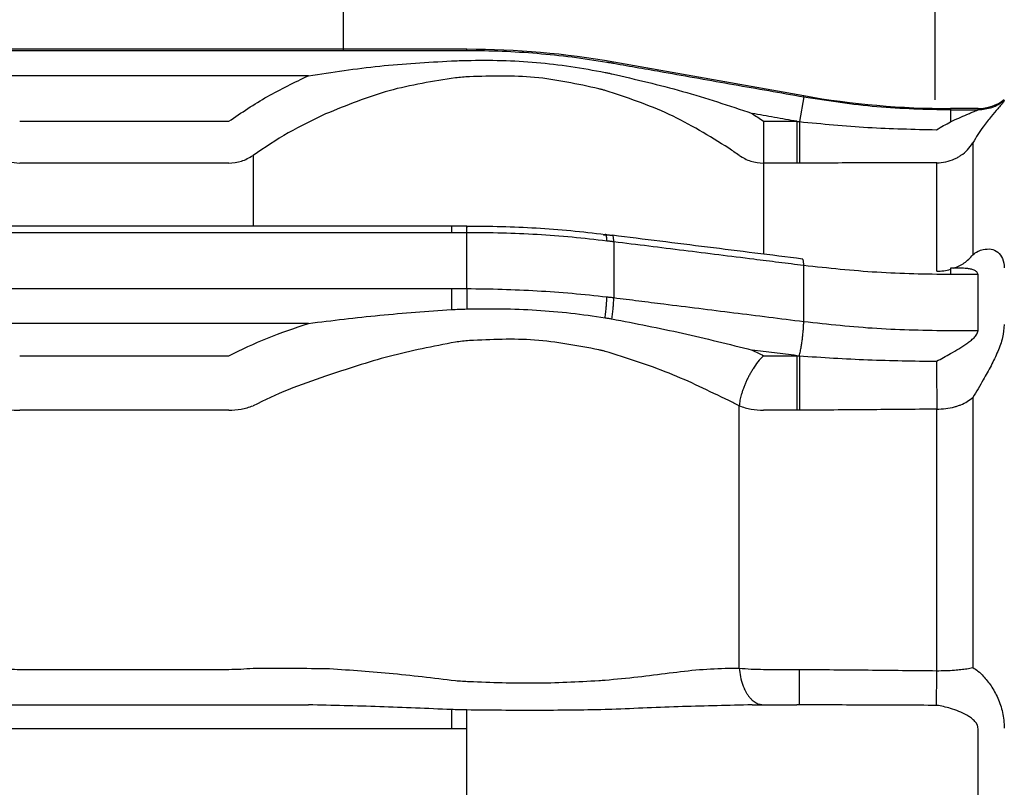
# Model space of a CAD drawing. Units: inches. Extents: x 67 to 168, y 23 to 82.
# Drawn here: x 75 to 75, y 39 to 40 of the extents above; entities that cross this region are included whole.
import ezdxf

# ---------------------------------------------------------------- set-up
doc = ezdxf.new("R2010")
doc.units = ezdxf.units.IN
doc.header["$MEASUREMENT"] = 0
doc.layers.add('1', color=7, linetype='Continuous')

msp = doc.modelspace()

# ---------------------------------------------------------------- linework, layer by layer
at = {"layer": '1', "color": 7, "linetype": 'Continuous', "lineweight": 25}
for p, q in [((74.82997, 39.78595), (74.27268, 39.78595)), ((74.27268, 39.78545), (74.82272, 39.78545)), ((74.82997, 39.78545), (74.82997, 39.78595)), ((74.98679, 39.76437), (74.89834, 39.77997)), ((74.75619, 39.77365), (74.58543, 39.77365)), ((74.98679, 39.76383), (74.98476, 39.7523)), ((74.98679, 39.76383), (74.98679, 39.76437)), ((75.05516, 39.75839), (75.05516, 39.75784)), ((75.068, 39.75839), (75.05516, 39.75839)), ((75.05516, 39.75784), (75.05516, 39.75214)), ((75.05516, 39.75784), (75.068, 39.75784)), ((75.068, 39.75784), (75.068, 39.75839)), ((74.62174, 39.75243), (74.71905, 39.75243)), ((74.96805, 39.75243), (74.96805, 39.733)), ((74.96805, 39.75243), (74.98356, 39.75243)), ((74.98356, 39.75243), (74.98356, 39.733)), ((75.06548, 39.74236), (75.06548, 39.69028)), ((74.71905, 39.733), (74.62174, 39.733)), ((74.73037, 39.73653), (74.73037, 39.70358)), ((74.98356, 39.733), (74.96805, 39.733)), ((74.96805, 39.733), (74.96805, 39.69067)), ((75.04871, 39.68268), (75.04871, 39.7331)), ((74.82272, 39.70056), (74.27268, 39.70056)), ((74.82272, 39.70358), (74.51725, 39.70358)), ((74.82272, 39.70358), (74.82272, 39.70342)), ((74.82272, 39.70358), (74.82272, 39.70056)), ((74.82994, 39.70348), (74.83018, 39.7033)), ((74.82997, 39.67458), (74.82997, 39.70058)), ((74.89352, 39.69944), (74.89431, 39.69963)), ((74.89775, 39.69938), (74.89747, 39.69922)), ((74.89834, 39.69633), (74.89834, 39.67036)), ((74.98679, 39.65928), (74.98679, 39.68531)), ((75.05516, 39.68406), (75.05516, 39.68109)), ((75.05977, 39.68406), (75.05516, 39.68406)), ((75.068, 39.68109), (75.05516, 39.68109)), ((75.068, 39.65503), (75.068, 39.68109)), ((74.27268, 39.67459), (74.82272, 39.67459)), ((74.82272, 39.67459), (74.82272, 39.66481)), ((74.75619, 39.65836), (74.58543, 39.65836)), ((75.05516, 39.65503), (75.068, 39.65503)), ((74.62174, 39.64335), (74.71905, 39.64335)), ((74.96805, 39.64335), (74.98356, 39.64335)), ((74.98356, 39.64335), (74.98356, 39.61794)), ((75.06548, 39.62394), (75.06548, 39.49821)), ((74.71905, 39.61794), (74.62174, 39.61794)), ((74.95673, 39.49792), (74.95673, 39.62003)), ((74.98356, 39.61794), (74.96805, 39.61794)), ((75.04871, 39.49672), (75.04871, 39.61845)), ((74.62174, 39.49734), (74.71905, 39.49734)), ((74.96805, 39.49734), (74.98356, 39.49734)), ((74.58543, 39.48083), (74.75619, 39.48083)), ((74.82272, 39.47861), (74.82272, 39.46967)), ((74.82272, 39.46967), (74.27268, 39.46967)), ((74.82997, 39.43292), (74.82997, 39.46969)), ((75.068, 39.43288), (75.068, 39.46973))]:
    msp.add_line(p, q, dxfattribs=at)
for centre, radius, start, end in [((74.82997, 39.39225), 0.3937, 80, 90), ((75.05516, 40.15209), 0.3937, 260, 270), ((75.068, 39.77808), 0.01969, 270, 308.2132)]:
    msp.add_arc(centre, radius, start, end, dxfattribs=at)
for points in [[(74.77237, 40.17261), (74.77237, 40.10812), (74.77237, 39.97913), (74.77237, 39.85014), (74.77237, 39.78564)], [(75.04796, 39.76247), (75.04796, 39.83083), (75.04796, 39.96754), (75.04796, 40.10426), (75.04796, 40.17261)], [(74.71905, 39.75243), (74.72497, 39.75643), (74.73682, 39.76443), (74.74973, 39.77058), (74.75619, 39.77365)], [(74.98356, 39.75243), (74.98009, 39.75304), (74.97313, 39.75427), (74.96618, 39.7555), (74.96271, 39.75611)], [(74.82995, 39.70359), (74.82874, 39.70359), (74.82633, 39.70359), (74.82392, 39.70358), (74.82272, 39.70358)], [(74.98621, 39.68833), (74.97146, 39.69017), (74.94198, 39.69385), (74.91249, 39.69754), (74.89775, 39.69938)]]:
    msp.add_open_spline(points, degree=3, dxfattribs=at)
for points, knots in [([(74.82272, 39.78545), (74.82393, 39.78545), (74.82635, 39.78545), (74.82877, 39.78545), (74.82997, 39.78545)], [0, 0, 0, 0, 0.003629118, 0.007258223, 0.007258223, 0.007258223, 0.007258223]), ([(74.82997, 39.78545), (74.83543, 39.78538), (74.84633, 39.78525), (74.86266, 39.78418), (74.87894, 39.78253), (74.88973, 39.78085), (74.89512, 39.78001)], [0, 0, 0, 0, 0.01635831, 0.03270952, 0.04907143, 0.06544059, 0.06544059, 0.06544059, 0.06544059]), ([(74.75619, 39.77365), (74.76722, 39.77533), (74.78929, 39.77867), (74.81158, 39.77992), (74.82272, 39.78055)], [0, 0, 0, 0, 0.03346325, 0.06691824, 0.06691824, 0.06691824, 0.06691824]), ([(74.82272, 39.78055), (74.82392, 39.7806), (74.82633, 39.78069), (74.82874, 39.78076), (74.82994, 39.78079)], [0, 0, 0, 0, 0.003613812, 0.007228122, 0.007228122, 0.007228122, 0.007228122]), ([(74.82994, 39.78079), (74.83534, 39.78085), (74.84614, 39.78096), (74.86231, 39.77995), (74.8784, 39.77815), (74.889, 39.77617), (74.89431, 39.77518)], [0, 0, 0, 0, 0.01620285, 0.03239228, 0.04856035, 0.06474087, 0.06474087, 0.06474087, 0.06474087]), ([(74.89512, 39.78001), (74.89566, 39.77992), (74.89673, 39.77974), (74.8978, 39.77955), (74.89834, 39.77946)], [0, 0, 0, 0, 0.001634219, 0.003268799, 0.003268799, 0.003268799, 0.003268799]), ([(74.89834, 39.77946), (74.90222, 39.77877), (74.90997, 39.7774), (74.92859, 39.77411), (74.9542, 39.76959), (74.97593, 39.76575), (74.98679, 39.76383)], [0, 0, 0, 0, 0.011811, 0.023622, 0.05672209, 0.08982218, 0.08982218, 0.08982218, 0.08982218]), ([(74.89142, 39.76757), (74.88149, 39.76975), (74.86162, 39.7741), (74.84129, 39.7735), (74.83113, 39.77319)], [0, 0, 0, 0, 0.03037446, 0.06076287, 0.06076287, 0.06076287, 0.06076287]), ([(74.89431, 39.77518), (74.89483, 39.77507), (74.89589, 39.77485), (74.89694, 39.77463), (74.89747, 39.77452)], [0, 0, 0, 0, 0.001614847, 0.003229665, 0.003229665, 0.003229665, 0.003229665]), ([(74.89747, 39.77452), (74.90848, 39.77197), (74.93052, 39.76687), (74.95198, 39.7597), (74.96271, 39.75611)], [0, 0, 0, 0, 0.03390298, 0.06781761, 0.06781761, 0.06781761, 0.06781761]), ([(74.82461, 39.77261), (74.81422, 39.77102), (74.79339, 39.76783), (74.7739, 39.75984), (74.76413, 39.75585)], [0, 0, 0, 0, 0.03142298, 0.0629575, 0.0629575, 0.0629575, 0.0629575]), ([(74.83113, 39.77319), (74.83004, 39.77311), (74.82786, 39.77295), (74.82569, 39.77272), (74.82461, 39.77261)], [0, 0, 0, 0, 0.003272444, 0.006541825, 0.006541825, 0.006541825, 0.006541825]), ([(74.89435, 39.76678), (74.89386, 39.76691), (74.89289, 39.76718), (74.89191, 39.76744), (74.89142, 39.76757)], [0, 0, 0, 0, 0.001516782, 0.003033773, 0.003033773, 0.003033773, 0.003033773]), ([(74.95187, 39.73989), (74.94281, 39.74553), (74.92472, 39.7568), (74.90446, 39.76346), (74.89435, 39.76678)], [0, 0, 0, 0, 0.03189825, 0.0637014, 0.0637014, 0.0637014, 0.0637014]), ([(74.98679, 39.76383), (74.99812, 39.76208), (75.02078, 39.75859), (75.0437, 39.75809), (75.05516, 39.75784)], [0, 0, 0, 0, 0.03434658, 0.06869314, 0.06869314, 0.06869314, 0.06869314]), ([(75.068, 39.75784), (75.0702, 39.75803), (75.07462, 39.75841), (75.07832, 39.76084), (75.08017, 39.76205)], [0, 0, 0, 0, 0.00653313, 0.01306506, 0.01306506, 0.01306506, 0.01306506]), ([(75.08017, 39.76205), (75.08005, 39.76183), (75.07965, 39.76114), (75.07853, 39.75996), (75.0766, 39.7577), (75.07371, 39.75439), (75.07157, 39.75152), (75.07039, 39.74994)], [0, 0, 0, 0, 0.00074304, 0.00239796, 0.00484786, 0.00966949, 0.01557684, 0.01557684, 0.01557684, 0.01557684]), ([(74.76413, 39.75585), (74.75826, 39.75305), (74.74652, 39.74746), (74.73575, 39.74017), (74.73037, 39.73653)], [0, 0, 0, 0, 0.01947241, 0.03894477, 0.03894477, 0.03894477, 0.03894477]), ([(74.96271, 39.75611), (74.9636, 39.75551), (74.9654, 39.7543), (74.96716, 39.75305), (74.96805, 39.75243)], [0, 0, 0, 0, 0.003245053, 0.006490106, 0.006490106, 0.006490106, 0.006490106]), ([(75.05516, 39.75214), (75.05642, 39.75276), (75.0589, 39.75397), (75.06202, 39.75531), (75.0644, 39.75629), (75.06578, 39.75684), (75.06677, 39.75724), (75.06735, 39.7575), (75.06777, 39.75766), (75.06794, 39.7578), (75.068, 39.75784)], [0, 0, 0, 0, 0.00422544, 0.00826985, 0.01018606, 0.01194109, 0.01272689, 0.01339228, 0.01385971, 0.01405593, 0.01405593, 0.01405593, 0.01405593]), ([(74.98356, 39.75243), (74.98376, 39.75241), (74.98416, 39.75236), (74.98456, 39.75232), (74.98476, 39.7523)], [0, 0, 0, 0, 0.000599385, 0.001198769, 0.001198769, 0.001198769, 0.001198769]), ([(74.98476, 39.7523), (74.99538, 39.75127), (75.01663, 39.74922), (75.03797, 39.74875), (75.04865, 39.74851)], [0, 0, 0, 0, 0.03201106, 0.0640223, 0.0640223, 0.0640223, 0.0640223]), ([(74.98476, 39.7523), (74.98476, 39.75092), (74.98476, 39.74816), (74.98476, 39.74491), (74.98476, 39.74255), (74.98476, 39.74113), (74.98476, 39.73977), (74.98477, 39.73854), (74.98477, 39.73738), (74.98477, 39.73637), (74.98477, 39.73544), (74.98477, 39.73461), (74.98477, 39.7338), (74.98478, 39.73327), (74.98478, 39.733)], [0, 0, 0, 0, 0.00413738, 0.00827476, 0.00974924, 0.01122371, 0.01252569, 0.01382767, 0.01491761, 0.01600754, 0.0168523, 0.01769707, 0.01849635, 0.01929563, 0.01929563, 0.01929563, 0.01929563]), ([(75.04865, 39.74851), (75.04972, 39.74917), (75.05184, 39.75046), (75.05406, 39.75158), (75.05516, 39.75214)], [0, 0, 0, 0, 0.003753243, 0.007453731, 0.007453731, 0.007453731, 0.007453731]), ([(75.07039, 39.74994), (75.06955, 39.74875), (75.06782, 39.74628), (75.06628, 39.74369), (75.06548, 39.74236)], [0, 0, 0, 0, 0.004368652, 0.009039954, 0.009039954, 0.009039954, 0.009039954]), ([(75.04871, 39.7331), (75.05014, 39.73319), (75.053, 39.73337), (75.05628, 39.73451), (75.05857, 39.73568), (75.06066, 39.737), (75.06317, 39.73909), (75.06471, 39.74127), (75.06548, 39.74236)], [0, 0, 0, 0, 0.00428263, 0.0085652, 0.01027694, 0.01198869, 0.01597754, 0.0199652, 0.0199652, 0.0199652, 0.0199652]), ([(74.95673, 39.73653), (74.95593, 39.7371), (74.95432, 39.73824), (74.95269, 39.73934), (74.95187, 39.73989)], [0, 0, 0, 0, 0.002951067, 0.005902136, 0.005902136, 0.005902136, 0.005902136]), ([(74.6119, 39.7356), (74.61345, 39.73485), (74.61656, 39.73334), (74.62001, 39.73311), (74.62174, 39.733)], [0, 0, 0, 0, 0.00513322, 0.0102666, 0.0102666, 0.0102666, 0.0102666]), ([(74.71905, 39.733), (74.72107, 39.73316), (74.72511, 39.73347), (74.72862, 39.73551), (74.73037, 39.73653)], [0, 0, 0, 0, 0.00599778, 0.01199388, 0.01199388, 0.01199388, 0.01199388]), ([(74.95673, 39.73653), (74.95848, 39.73551), (74.96198, 39.73347), (74.96603, 39.73316), (74.96805, 39.733)], [0, 0, 0, 0, 0.00599753, 0.01199387, 0.01199387, 0.01199387, 0.01199387]), ([(74.98478, 39.733), (74.98458, 39.733), (74.98417, 39.733), (74.98377, 39.733), (74.98356, 39.733)], [0, 0, 0, 0, 0.000607341, 0.001214682, 0.001214682, 0.001214682, 0.001214682]), ([(75.04871, 39.7331), (75.03806, 39.73308), (75.01675, 39.73305), (74.99543, 39.73302), (74.98478, 39.733)], [0, 0, 0, 0, 0.03196637, 0.06393307, 0.06393307, 0.06393307, 0.06393307]), ([(74.82997, 39.70058), (74.82877, 39.70057), (74.82635, 39.70057), (74.82393, 39.70057), (74.82272, 39.70056)], [0, 0, 0, 0, 0.003629114, 0.007258234, 0.007258234, 0.007258234, 0.007258234]), ([(74.82997, 39.70058), (74.82994, 39.70078), (74.82986, 39.70119), (74.82999, 39.7018), (74.82999, 39.70242), (74.82993, 39.70293), (74.82996, 39.70331), (74.82995, 39.7035), (74.82995, 39.70359)], [0, 0, 0, 0, 0.000612386, 0.001239162, 0.001857024, 0.002470476, 0.002746955, 0.003022192, 0.003022192, 0.003022192, 0.003022192]), ([(74.89431, 39.69963), (74.88899, 39.70025), (74.87833, 39.70151), (74.86226, 39.70273), (74.84612, 39.70345), (74.83534, 39.70347), (74.82994, 39.70348)], [0, 0, 0, 0, 0.01605921, 0.03218942, 0.04834487, 0.06452742, 0.06452742, 0.06452742, 0.06452742]), ([(74.89512, 39.69672), (74.88972, 39.69733), (74.87892, 39.69853), (74.86265, 39.69976), (74.84632, 39.70049), (74.83543, 39.70055), (74.82997, 39.70058)], [0, 0, 0, 0, 0.01628654, 0.03260767, 0.04894212, 0.06529798, 0.06529798, 0.06529798, 0.06529798]), ([(74.89512, 39.69672), (74.89512, 39.69675), (74.89513, 39.69684), (74.89512, 39.69701), (74.89511, 39.69726), (74.8951, 39.69754), (74.89508, 39.69782), (74.89506, 39.6981), (74.89504, 39.69835), (74.89502, 39.69857), (74.89499, 39.69878), (74.89495, 39.69897), (74.89491, 39.69916), (74.89486, 39.69934), (74.8948, 39.69951), (74.89474, 39.69966), (74.89464, 39.69976), (74.89451, 39.69977), (74.8944, 39.69972), (74.89434, 39.69966), (74.89431, 39.69963)], [0, 0, 0, 0, 0.000077498, 0.00026677, 0.000524254, 0.000813913, 0.001107959, 0.001386919, 0.00163967, 0.001863482, 0.002064104, 0.002255832, 0.002461406, 0.002630076, 0.002817419, 0.002998612, 0.003114631, 0.003225568, 0.003353203, 0.003481119, 0.003481119, 0.003481119, 0.003481119]), ([(74.89747, 39.69922), (74.89694, 39.69929), (74.89589, 39.69943), (74.89483, 39.69956), (74.89431, 39.69963)], [0, 0, 0, 0, 0.001593142, 0.003187464, 0.003187464, 0.003187464, 0.003187464]), ([(74.89834, 39.69633), (74.8978, 39.6964), (74.89673, 39.69653), (74.89566, 39.69666), (74.89512, 39.69672)], [0, 0, 0, 0, 0.001622365, 0.003245128, 0.003245128, 0.003245128, 0.003245128]), ([(74.89834, 39.69633), (74.89835, 39.69651), (74.89836, 39.69693), (74.89829, 39.69756), (74.89824, 39.6982), (74.89813, 39.69872), (74.89803, 39.69916), (74.89784, 39.69931), (74.89775, 39.69938)], [0, 0, 0, 0, 0.000541705, 0.001250894, 0.00189598, 0.002480644, 0.002847745, 0.00318629, 0.00318629, 0.00318629, 0.00318629]), ([(74.98679, 39.68531), (74.98292, 39.68579), (74.97516, 39.68676), (74.95654, 39.68908), (74.93094, 39.69227), (74.90921, 39.69498), (74.89834, 39.69633)], [0, 0, 0, 0, 0.0117209, 0.02344181, 0.05628947, 0.0891372, 0.0891372, 0.0891372, 0.0891372]), ([(75.06548, 39.69028), (75.06627, 39.69089), (75.06775, 39.69204), (75.06955, 39.69258), (75.07039, 39.69283)], [0, 0, 0, 0, 0.002949412, 0.005577496, 0.005577496, 0.005577496, 0.005577496]), ([(75.07039, 39.69283), (75.0716, 39.69297), (75.07397, 39.69325), (75.07735, 39.69166), (75.07979, 39.68846), (75.08004, 39.68573), (75.08017, 39.68424)], [0, 0, 0, 0, 0.00359848, 0.00703013, 0.01069161, 0.01509868, 0.01509868, 0.01509868, 0.01509868]), ([(74.98679, 39.68531), (74.9868, 39.68548), (74.98682, 39.6859), (74.98674, 39.68653), (74.98669, 39.68717), (74.98658, 39.68768), (74.98648, 39.68811), (74.9863, 39.68826), (74.98621, 39.68833)], [0, 0, 0, 0, 0.000537558, 0.001244923, 0.001887439, 0.002468545, 0.002830261, 0.003164195, 0.003164195, 0.003164195, 0.003164195]), ([(75.05672, 39.68406), (75.0584, 39.68478), (75.06177, 39.68622), (75.06424, 39.68893), (75.06548, 39.69028)], [0, 0, 0, 0, 0.00543107, 0.01085595, 0.01085595, 0.01085595, 0.01085595]), ([(75.05516, 39.68109), (75.04371, 39.68126), (75.02086, 39.68161), (74.99813, 39.68408), (74.98679, 39.68531)], [0, 0, 0, 0, 0.03433002, 0.06852818, 0.06852818, 0.06852818, 0.06852818]), ([(75.04871, 39.68268), (75.0498, 39.68272), (75.05198, 39.68279), (75.0541, 39.6833), (75.05516, 39.68356)], [0, 0, 0, 0, 0.003261515, 0.006521481, 0.006521481, 0.006521481, 0.006521481]), ([(75.068, 39.68109), (75.06785, 39.68154), (75.06754, 39.68252), (75.06603, 39.68322), (75.06444, 39.68369), (75.06279, 39.68393), (75.0612, 39.68405), (75.06021, 39.68406), (75.05971, 39.68406)], [0, 0, 0, 0, 0.001382571, 0.002948377, 0.004647162, 0.00644155, 0.007919376, 0.009420042, 0.009420042, 0.009420042, 0.009420042]), ([(74.82272, 39.67459), (74.82393, 39.67459), (74.82635, 39.67459), (74.82877, 39.67458), (74.82997, 39.67458)], [0, 0, 0, 0, 0.003629121, 0.007258237, 0.007258237, 0.007258237, 0.007258237]), ([(74.82997, 39.67458), (74.82997, 39.67383), (74.82996, 39.67234), (74.82996, 39.67002), (74.82995, 39.6676), (74.82994, 39.66593), (74.82994, 39.66509)], [0, 0, 0, 0, 0.002234735, 0.004469471, 0.006978476, 0.009487481, 0.009487481, 0.009487481, 0.009487481]), ([(74.82997, 39.67458), (74.83543, 39.67452), (74.84633, 39.67439), (74.86264, 39.6736), (74.87892, 39.6725), (74.88972, 39.67133), (74.89512, 39.67075)], [0, 0, 0, 0, 0.01635729, 0.03269335, 0.04900816, 0.06528752, 0.06528752, 0.06528752, 0.06528752]), ([(74.89431, 39.66101), (74.89442, 39.66185), (74.89463, 39.66353), (74.89483, 39.66554), (74.89495, 39.66702), (74.89502, 39.66812), (74.89509, 39.66936), (74.89511, 39.67029), (74.89512, 39.67075)], [0, 0, 0, 0, 0.002545452, 0.005090911, 0.006048674, 0.007006434, 0.008392585, 0.009778699, 0.009778699, 0.009778699, 0.009778699]), ([(74.89512, 39.67075), (74.89566, 39.67068), (74.89673, 39.67056), (74.8978, 39.67042), (74.89834, 39.67036)], [0, 0, 0, 0, 0.001622686, 0.003245158, 0.003245158, 0.003245158, 0.003245158]), ([(74.89747, 39.66048), (74.89758, 39.66132), (74.89782, 39.66301), (74.89802, 39.66501), (74.89815, 39.6665), (74.89823, 39.66762), (74.89831, 39.66891), (74.89833, 39.66987), (74.89834, 39.67036)], [0, 0, 0, 0, 0.002547363, 0.005094735, 0.006056665, 0.007018592, 0.008468488, 0.009918336, 0.009918336, 0.009918336, 0.009918336]), ([(74.89834, 39.67036), (74.90222, 39.66987), (74.90997, 39.6689), (74.92859, 39.66657), (74.9542, 39.66336), (74.97593, 39.66064), (74.98679, 39.65928)], [0, 0, 0, 0, 0.0117217, 0.0234434, 0.05629325, 0.0891431, 0.0891431, 0.0891431, 0.0891431]), ([(74.75619, 39.65836), (74.76723, 39.65972), (74.78935, 39.66244), (74.81158, 39.66402), (74.82272, 39.66481)], [0, 0, 0, 0, 0.03337629, 0.06685045, 0.06685045, 0.06685045, 0.06685045]), ([(74.82272, 39.66481), (74.82392, 39.66487), (74.82633, 39.66498), (74.82874, 39.66505), (74.82994, 39.66509)], [0, 0, 0, 0, 0.003614835, 0.007229689, 0.007229689, 0.007229689, 0.007229689]), ([(74.82994, 39.66509), (74.83534, 39.66518), (74.84614, 39.66536), (74.86229, 39.66465), (74.87837, 39.66334), (74.889, 39.66178), (74.89431, 39.66101)], [0, 0, 0, 0, 0.01620318, 0.03237791, 0.04849779, 0.06458414, 0.06458414, 0.06458414, 0.06458414]), ([(74.89431, 39.66101), (74.89483, 39.66092), (74.89589, 39.66075), (74.89694, 39.66057), (74.89747, 39.66048)], [0, 0, 0, 0, 0.001602631, 0.003204562, 0.003204562, 0.003204562, 0.003204562]), ([(74.89747, 39.66048), (74.90846, 39.65836), (74.93034, 39.65413), (74.95195, 39.64867), (74.96271, 39.64596)], [0, 0, 0, 0, 0.03357676, 0.06684654, 0.06684654, 0.06684654, 0.06684654]), ([(74.98476, 39.64326), (74.98492, 39.64397), (74.98525, 39.64539), (74.98556, 39.64716), (74.98579, 39.64853), (74.98594, 39.64953), (74.98608, 39.65053), (74.98621, 39.65154), (74.98633, 39.65256), (74.98643, 39.65356), (74.98653, 39.65456), (74.98663, 39.65583), (74.98674, 39.65741), (74.98678, 39.65866), (74.98679, 39.65928)], [0, 0, 0, 0, 0.00218942, 0.00437891, 0.00537372, 0.00636853, 0.00739141, 0.00841428, 0.00943462, 0.01045496, 0.01144226, 0.01242955, 0.01430437, 0.01617911, 0.01617911, 0.01617911, 0.01617911]), ([(74.98679, 39.65928), (74.99813, 39.65804), (75.02085, 39.65556), (75.04371, 39.65521), (75.05516, 39.65503)], [0, 0, 0, 0, 0.0342006, 0.0685309, 0.0685309, 0.0685309, 0.0685309]), ([(74.71905, 39.64335), (74.72501, 39.64619), (74.73709, 39.65195), (74.74977, 39.65621), (74.75619, 39.65836)], [0, 0, 0, 0, 0.01979862, 0.0400885, 0.0400885, 0.0400885, 0.0400885]), ([(75.05516, 39.64434), (75.05643, 39.64508), (75.05899, 39.64655), (75.06208, 39.64855), (75.06446, 39.65027), (75.06607, 39.65167), (75.06752, 39.65316), (75.06785, 39.65444), (75.068, 39.65503)], [0, 0, 0, 0, 0.00442163, 0.0088447, 0.01104648, 0.01320493, 0.01529474, 0.01709565, 0.01709565, 0.01709565, 0.01709565]), ([(75.08017, 39.65783), (75.07998, 39.6558), (75.07956, 39.65149), (75.07713, 39.64511), (75.07405, 39.63858), (75.07162, 39.63429), (75.07039, 39.63212)], [0, 0, 0, 0, 0.00607473, 0.01295787, 0.02028493, 0.027759, 0.027759, 0.027759, 0.027759]), ([(74.83113, 39.65036), (74.83004, 39.65026), (74.82786, 39.65006), (74.82569, 39.64978), (74.82461, 39.64965)], [0, 0, 0, 0, 0.003277671, 0.006555177, 0.006555177, 0.006555177, 0.006555177]), ([(74.89142, 39.64606), (74.88148, 39.64797), (74.86155, 39.65181), (74.84128, 39.65084), (74.83113, 39.65036)], [0, 0, 0, 0, 0.03025436, 0.06064198, 0.06064198, 0.06064198, 0.06064198]), ([(74.82461, 39.64965), (74.81427, 39.64765), (74.79376, 39.64369), (74.77395, 39.63706), (74.76413, 39.63377)], [0, 0, 0, 0, 0.03156272, 0.06258959, 0.06258959, 0.06258959, 0.06258959]), ([(74.89435, 39.64535), (74.89386, 39.64547), (74.89289, 39.64571), (74.89191, 39.64594), (74.89142, 39.64606)], [0, 0, 0, 0, 0.001506207, 0.00301325, 0.00301325, 0.00301325, 0.00301325]), ([(74.95187, 39.62242), (74.94272, 39.62689), (74.92413, 39.63598), (74.90438, 39.64219), (74.89435, 39.64535)], [0, 0, 0, 0, 0.0305051, 0.0620008, 0.0620008, 0.0620008, 0.0620008]), ([(74.98356, 39.64335), (74.98009, 39.64379), (74.97313, 39.64465), (74.96618, 39.64552), (74.96271, 39.64596)], [0, 0, 0, 0, 0.01051054, 0.02102108, 0.02102108, 0.02102108, 0.02102108]), ([(74.96271, 39.64596), (74.9636, 39.64553), (74.96539, 39.64468), (74.96716, 39.64379), (74.96805, 39.64335)], [0, 0, 0, 0, 0.002978337, 0.0059442, 0.0059442, 0.0059442, 0.0059442]), ([(74.96805, 39.64335), (74.96716, 39.6424), (74.96539, 39.64049), (74.96359, 39.63787), (74.96232, 39.63581), (74.96148, 39.63433), (74.9607, 39.63281), (74.95997, 39.63128), (74.9593, 39.62972), (74.9587, 39.62817), (74.95816, 39.62662), (74.95761, 39.62476), (74.95706, 39.62258), (74.95684, 39.62088), (74.95673, 39.62003)], [0, 0, 0, 0, 0.00390024, 0.00780121, 0.0094936, 0.01118601, 0.01289637, 0.01460672, 0.01629199, 0.0179773, 0.0195956, 0.02121386, 0.0237809, 0.02634715, 0.02634715, 0.02634715, 0.02634715]), ([(74.98356, 39.64335), (74.98376, 39.64334), (74.98416, 39.64331), (74.98456, 39.64328), (74.98476, 39.64326)], [0, 0, 0, 0, 0.000597616, 0.001195226, 0.001195226, 0.001195226, 0.001195226]), ([(74.98476, 39.64326), (74.99539, 39.64256), (75.01666, 39.64117), (75.03798, 39.6409), (75.04865, 39.64076)], [0, 0, 0, 0, 0.0319501, 0.06394969, 0.06394969, 0.06394969, 0.06394969]), ([(74.98476, 39.64326), (74.98476, 39.64205), (74.98476, 39.63963), (74.98476, 39.63667), (74.98476, 39.63436), (74.98476, 39.63269), (74.98476, 39.631), (74.98477, 39.6293), (74.98477, 39.6276), (74.98477, 39.62591), (74.98477, 39.62425), (74.98477, 39.62237), (74.98478, 39.62027), (74.98478, 39.61872), (74.98478, 39.61794)], [0, 0, 0, 0, 0.00362099, 0.00724198, 0.00889577, 0.01054955, 0.01225312, 0.0139567, 0.01565831, 0.01735991, 0.01900785, 0.02065578, 0.02298525, 0.02531471, 0.02531471, 0.02531471, 0.02531471]), ([(75.04865, 39.64076), (75.04972, 39.64135), (75.0519, 39.64253), (75.05407, 39.64373), (75.05516, 39.64434)], [0, 0, 0, 0, 0.003680683, 0.007430714, 0.007430714, 0.007430714, 0.007430714]), ([(75.04865, 39.64076), (75.04865, 39.63943), (75.04865, 39.63677), (75.04866, 39.63354), (75.04867, 39.63107), (75.04867, 39.62937), (75.04868, 39.62767), (75.04869, 39.62528), (75.0487, 39.62221), (75.04871, 39.6197), (75.04871, 39.61845)], [0, 0, 0, 0, 0.0039906, 0.0079812, 0.00968764, 0.01139409, 0.01309124, 0.01478839, 0.01854897, 0.02230955, 0.02230955, 0.02230955, 0.02230955]), ([(74.76413, 39.63377), (74.75829, 39.6318), (74.74676, 39.6279), (74.73579, 39.62263), (74.73037, 39.62003)], [0, 0, 0, 0, 0.01846103, 0.03648168, 0.03648168, 0.03648168, 0.03648168]), ([(75.07039, 39.63212), (75.06958, 39.63071), (75.06798, 39.62796), (75.0663, 39.62526), (75.06548, 39.62394)], [0, 0, 0, 0, 0.004869589, 0.009537304, 0.009537304, 0.009537304, 0.009537304]), ([(74.95673, 39.62003), (74.95593, 39.62043), (74.95431, 39.62125), (74.95269, 39.62203), (74.95187, 39.62242)], [0, 0, 0, 0, 0.002700324, 0.005411806, 0.005411806, 0.005411806, 0.005411806]), ([(75.04871, 39.61845), (75.05011, 39.6185), (75.05291, 39.6186), (75.05618, 39.61926), (75.05852, 39.61996), (75.06051, 39.62071), (75.06296, 39.62187), (75.06464, 39.62325), (75.06548, 39.62394)], [0, 0, 0, 0, 0.00419375, 0.00838741, 0.00995343, 0.01151946, 0.0147723, 0.01802216, 0.01802216, 0.01802216, 0.01802216]), ([(74.6119, 39.61948), (74.61351, 39.61903), (74.61673, 39.61812), (74.62007, 39.618), (74.62174, 39.61794)], [0, 0, 0, 0, 0.004996441, 0.009994396, 0.009994396, 0.009994396, 0.009994396]), ([(74.71905, 39.61794), (74.72099, 39.61802), (74.72486, 39.61817), (74.72853, 39.61941), (74.73037, 39.62003)], [0, 0, 0, 0, 0.00578251, 0.01156198, 0.01156198, 0.01156198, 0.01156198]), ([(74.95673, 39.62003), (74.95857, 39.61941), (74.96224, 39.61817), (74.96611, 39.61802), (74.96805, 39.61794)], [0, 0, 0, 0, 0.0057799, 0.011562, 0.011562, 0.011562, 0.011562]), ([(74.98478, 39.61794), (74.98458, 39.61794), (74.98417, 39.61794), (74.98377, 39.61794), (74.98356, 39.61794)], [0, 0, 0, 0, 0.000607341, 0.001214682, 0.001214682, 0.001214682, 0.001214682]), ([(75.04871, 39.61845), (75.03806, 39.61836), (75.01675, 39.61817), (74.99543, 39.61802), (74.98478, 39.61794)], [0, 0, 0, 0, 0.03196746, 0.06393504, 0.06393504, 0.06393504, 0.06393504]), ([(74.6119, 39.49777), (74.61353, 39.49764), (74.61681, 39.49739), (74.6201, 39.49736), (74.62174, 39.49734)], [0, 0, 0, 0, 0.004927026, 0.009854236, 0.009854236, 0.009854236, 0.009854236]), ([(74.71905, 39.49734), (74.72094, 39.49736), (74.72472, 39.4974), (74.72849, 39.49775), (74.73037, 39.49792)], [0, 0, 0, 0, 0.00566867, 0.011337, 0.011337, 0.011337, 0.011337]), ([(74.73037, 39.49792), (74.73583, 39.4979), (74.74709, 39.49785), (74.75834, 39.49782), (74.76413, 39.4978)], [0, 0, 0, 0, 0.01639804, 0.03376207, 0.03376207, 0.03376207, 0.03376207]), ([(74.76413, 39.4978), (74.77402, 39.49715), (74.79423, 39.49581), (74.81434, 39.49337), (74.82461, 39.49212)], [0, 0, 0, 0, 0.02971399, 0.06075706, 0.06075706, 0.06075706, 0.06075706]), ([(74.89435, 39.49236), (74.89942, 39.49283), (74.90938, 39.49374), (74.92398, 39.49566), (74.93806, 39.49739), (74.94733, 39.49773), (74.95187, 39.4979)], [0, 0, 0, 0, 0.01526812, 0.03000042, 0.04416482, 0.05780734, 0.05780734, 0.05780734, 0.05780734]), ([(74.95187, 39.4979), (74.95269, 39.4979), (74.95431, 39.49791), (74.95592, 39.49792), (74.95673, 39.49792)], [0, 0, 0, 0, 0.002441194, 0.004857105, 0.004857105, 0.004857105, 0.004857105]), ([(74.95673, 39.49792), (74.95688, 39.49656), (74.95719, 39.49385), (74.95808, 39.49074), (74.95896, 39.48856), (74.95959, 39.48725), (74.9603, 39.48603), (74.96105, 39.48493), (74.96187, 39.48393), (74.96273, 39.48307), (74.96364, 39.48233), (74.96478, 39.48161), (74.96625, 39.48098), (74.96745, 39.48088), (74.96805, 39.48083)], [0, 0, 0, 0, 0.0040879, 0.00817541, 0.00966281, 0.0111503, 0.01252117, 0.01389218, 0.01514014, 0.01638831, 0.01752237, 0.01865673, 0.02045052, 0.02224177, 0.02224177, 0.02224177, 0.02224177]), ([(74.95673, 39.49792), (74.95861, 39.49775), (74.96238, 39.4974), (74.96616, 39.49736), (74.96805, 39.49734)], [0, 0, 0, 0, 0.00566835, 0.011337, 0.011337, 0.011337, 0.011337]), ([(74.98356, 39.49734), (74.98377, 39.49734), (74.98417, 39.49734), (74.98458, 39.49734), (74.98478, 39.49734)], [0, 0, 0, 0, 0.000607341, 0.001214682, 0.001214682, 0.001214682, 0.001214682]), ([(74.98476, 39.48083), (74.98476, 39.48116), (74.98476, 39.48181), (74.98476, 39.48276), (74.98476, 39.48366), (74.98476, 39.48461), (74.98476, 39.48563), (74.98477, 39.48681), (74.98477, 39.48806), (74.98477, 39.48943), (74.98477, 39.49086), (74.98477, 39.49268), (74.98478, 39.49484), (74.98478, 39.49651), (74.98478, 39.49734)], [0, 0, 0, 0, 0.00098348, 0.00196696, 0.00283129, 0.00369562, 0.00480286, 0.00591009, 0.0072266, 0.0085431, 0.01002887, 0.01151464, 0.01401213, 0.01650962, 0.01650962, 0.01650962, 0.01650962]), ([(74.98478, 39.49734), (74.99543, 39.49725), (75.01675, 39.49706), (75.03806, 39.49683), (75.04871, 39.49672)], [0, 0, 0, 0, 0.03196801, 0.06393602, 0.06393602, 0.06393602, 0.06393602]), ([(75.04865, 39.48058), (75.04865, 39.48118), (75.04866, 39.48237), (75.04866, 39.48393), (75.04867, 39.48529), (75.04867, 39.48649), (75.04868, 39.48777), (75.04869, 39.48993), (75.0487, 39.49292), (75.04871, 39.49545), (75.04871, 39.49672)], [0, 0, 0, 0, 0.00178249, 0.00356499, 0.00470391, 0.00584284, 0.00718575, 0.00852867, 0.0123332, 0.01613773, 0.01613773, 0.01613773, 0.01613773]), ([(75.04871, 39.49672), (75.05009, 39.49673), (75.05286, 39.49676), (75.05612, 39.49694), (75.05848, 39.49713), (75.0604, 39.49732), (75.06274, 39.49761), (75.06457, 39.49801), (75.06548, 39.49821)], [0, 0, 0, 0, 0.00414751, 0.00829506, 0.00978173, 0.01126837, 0.01406867, 0.01686824, 0.01686824, 0.01686824, 0.01686824]), ([(75.06548, 39.49821), (75.06632, 39.49769), (75.06812, 39.49658), (75.0696, 39.49505), (75.07039, 39.49424)], [0, 0, 0, 0, 0.002943727, 0.00633999, 0.00633999, 0.00633999, 0.00633999]), ([(75.07039, 39.49424), (75.07164, 39.49275), (75.07429, 39.4896), (75.07733, 39.48387), (75.07968, 39.47725), (75.08001, 39.47244), (75.08017, 39.46998)], [0, 0, 0, 0, 0.00582357, 0.0123208, 0.01934423, 0.02670588, 0.02670588, 0.02670588, 0.02670588]), ([(74.82461, 39.49212), (74.82569, 39.49203), (74.82787, 39.49187), (74.83004, 39.49175), (74.83113, 39.49169)], [0, 0, 0, 0, 0.003262395, 0.006530141, 0.006530141, 0.006530141, 0.006530141]), ([(74.83113, 39.49169), (74.84126, 39.49131), (74.86136, 39.49055), (74.88145, 39.49162), (74.89142, 39.49215)], [0, 0, 0, 0, 0.03039423, 0.06032632, 0.06032632, 0.06032632, 0.06032632]), ([(74.89142, 39.49215), (74.89191, 39.49219), (74.89289, 39.49226), (74.89386, 39.49233), (74.89435, 39.49236)], [0, 0, 0, 0, 0.001469656, 0.002936159, 0.002936159, 0.002936159, 0.002936159]), ([(74.82272, 39.47861), (74.8116, 39.4791), (74.78943, 39.48008), (74.76724, 39.48058), (74.75619, 39.48083)], [0, 0, 0, 0, 0.03339347, 0.06656736, 0.06656736, 0.06656736, 0.06656736]), ([(74.96271, 39.48083), (74.95193, 39.48058), (74.93017, 39.48008), (74.90844, 39.47916), (74.89747, 39.4787)], [0, 0, 0, 0, 0.03234152, 0.0652737, 0.0652737, 0.0652737, 0.0652737]), ([(74.96271, 39.48083), (74.96618, 39.48083), (74.97313, 39.48083), (74.98009, 39.48083), (74.98356, 39.48083)], [0, 0, 0, 0, 0.01042951, 0.02085902, 0.02085902, 0.02085902, 0.02085902]), ([(74.98476, 39.48083), (74.98456, 39.48083), (74.98416, 39.48083), (74.98376, 39.48083), (74.98356, 39.48083)], [0, 0, 0, 0, 0.000595851, 0.0011917, 0.0011917, 0.0011917, 0.0011917]), ([(75.04865, 39.48058), (75.03798, 39.48063), (75.01669, 39.48072), (74.99539, 39.48079), (74.98476, 39.48083)], [0, 0, 0, 0, 0.03199241, 0.06389137, 0.06389137, 0.06389137, 0.06389137]), ([(75.05516, 39.47914), (75.05407, 39.47945), (75.05193, 39.48005), (75.04973, 39.48041), (75.04865, 39.48058)], [0, 0, 0, 0, 0.00339111, 0.006673931, 0.006673931, 0.006673931, 0.006673931]), ([(74.82994, 39.47845), (74.82874, 39.47847), (74.82633, 39.47851), (74.82392, 39.47858), (74.82272, 39.47861)], [0, 0, 0, 0, 0.003613387, 0.007225964, 0.007225964, 0.007225964, 0.007225964]), ([(74.89431, 39.47861), (74.88899, 39.47851), (74.87831, 39.47829), (74.86224, 39.47823), (74.84611, 39.47824), (74.83533, 39.47838), (74.82994, 39.47845)], [0, 0, 0, 0, 0.01596414, 0.03204598, 0.04818676, 0.06436965, 0.06436965, 0.06436965, 0.06436965]), ([(74.82997, 39.46969), (74.82997, 39.4705), (74.82997, 39.47214), (74.82996, 39.47441), (74.82995, 39.47652), (74.82994, 39.4778), (74.82994, 39.47844)], [0, 0, 0, 0, 0.002450684, 0.004901369, 0.006828825, 0.008756282, 0.008756282, 0.008756282, 0.008756282]), ([(74.89747, 39.4787), (74.89694, 39.47868), (74.89589, 39.47865), (74.89483, 39.47863), (74.89431, 39.47861)], [0, 0, 0, 0, 0.001580078, 0.003162025, 0.003162025, 0.003162025, 0.003162025]), ([(75.068, 39.46973), (75.06786, 39.47046), (75.0676, 39.47191), (75.06612, 39.47357), (75.06449, 39.47491), (75.06212, 39.47638), (75.05903, 39.47787), (75.05644, 39.47872), (75.05516, 39.47914)], [0, 0, 0, 0, 0.00217132, 0.00434044, 0.00645403, 0.00855104, 0.01267318, 0.016716, 0.016716, 0.016716, 0.016716]), ([(74.82997, 39.46969), (74.82877, 39.46968), (74.82635, 39.46967), (74.82393, 39.46967), (74.82272, 39.46967)], [0, 0, 0, 0, 0.003629126, 0.007258248, 0.007258248, 0.007258248, 0.007258248])]:
    msp.add_open_spline(points, degree=3, knots=knots, dxfattribs=at)

doc.saveas('drawing.dxf')
